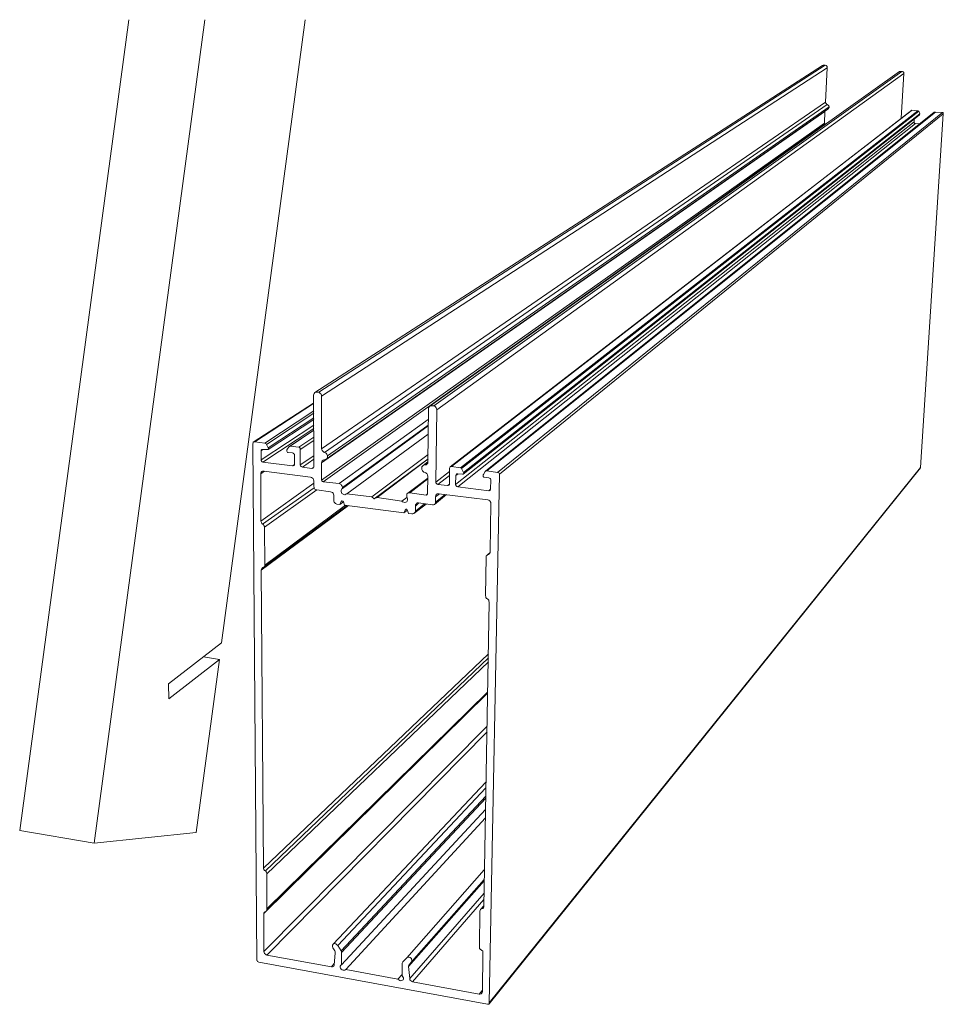
# Model space of a CAD drawing. Units: millimetres. Extents: x -319 to 11916, y -5000 to 0.
# Drawn here: x 389 to 423, y -2769 to -2734 of the extents above; entities that cross this region are included whole.
import ezdxf

# ---------------------------------------------------------------- set-up
doc = ezdxf.new("R2010")
doc.units = ezdxf.units.MM
doc.layers.add('Auxiliary_lines', color=7, linetype='Continuous', lineweight=5)

# ---------------------------------------------------------------- blocks, each defined once
blk = doc.blocks.new('Stoika prosekatel')
at = {"layer": 'Auxiliary_lines'}
for p, q in [((11.871, 197.542), (8.074, 225.758)), ((17.63, 188.48), (12.619, 225.758)), ((16.063, 225.758), (21.003, 189.058)), ((-18.985, 223.401), (-19.013, 223.372)), ((-19.013, 223.372), (-19.013, 223.344)), ((-19.013, 223.344), (-19.013, 223.316)), ((-18.957, 223.415), (-18.985, 223.401)), ((-18.928, 223.415), (-18.957, 223.415)), ((-18.928, 223.415), (2.258, 208.269)), ((-18.872, 223.415), (-18.928, 223.415)), ((-18.928, 223.415), (-18.928, 223.415)), ((-18.844, 223.415), (-18.872, 223.415)), ((-18.872, 223.415), (-18.872, 223.415)), ((-18.844, 223.415), (-18.816, 223.415)), ((-18.816, 223.415), (2.442, 208.255)), ((-15.555, 223.627), (-15.541, 223.641)), ((-15.555, 223.627), (-15.555, 223.584)), ((7.34, 208.721), (-15.555, 223.584)), ((-15.555, 223.584), (-15.47, 222.017)), ((-15.555, 223.584), (-15.555, 223.584)), ((-15.541, 223.641), (-15.513, 223.669)), ((-15.513, 223.669), (-15.498, 223.683)), ((-15.498, 223.683), (-15.456, 223.697)), ((-15.456, 223.697), (7.467, 208.89)), ((-15.4, 223.697), (-15.456, 223.697)), ((-15.456, 223.697), (-15.456, 223.697)), ((-15.371, 223.697), (-15.4, 223.697)), ((-15.4, 223.697), (-15.4, 223.697)), ((-15.371, 223.697), (-15.343, 223.683)), ((-15.343, 223.683), (7.65, 208.876)), ((2.117, 208.1), (-19.013, 223.316)), ((-19.013, 223.316), (-18.9, 221.298)), ((-19.013, 223.316), (-19.013, 223.316)), ((-15.484, 221.975), (-15.47, 221.989)), ((-15.47, 221.989), (-15.47, 222.017)), ((-15.47, 222.017), (7.34, 206.335)), ((-15.47, 222.017), (-15.47, 222.017)), ((-20.806, 221.523), (-20.792, 221.552)), ((-20.792, 221.552), (-20.763, 221.552)), ((-20.453, 221.566), (-20.763, 221.552)), ((-20.763, 221.552), (-0.621, 205.263)), ((-20.763, 221.552), (-20.763, 221.552)), ((-0.141, 205.333), (-20.453, 221.566)), ((-20.425, 221.566), (-20.453, 221.566)), ((-20.453, 221.566), (-20.453, 221.566)), ((-20.425, 221.566), (-20.396, 221.566)), ((-20.396, 221.566), (-0.085, 205.319)), ((-19.691, 221.622), (-19.747, 221.495)), ((1.002, 205.446), (-19.691, 221.622)), ((-19.677, 221.622), (-19.691, 221.622)), ((-19.691, 221.622), (-19.691, 221.622)), ((-19.662, 221.622), (-19.677, 221.622)), ((-19.648, 221.636), (-19.662, 221.622)), ((-19.38, 221.665), (-19.648, 221.636)), ((-19.648, 221.636), (1.045, 205.474)), ((-19.648, 221.636), (-19.648, 221.636)), ((1.454, 205.531), (-19.38, 221.665)), ((-19.352, 221.65), (-19.38, 221.665)), ((-19.38, 221.665), (-19.38, 221.665)), ((-19.352, 221.65), (-19.352, 221.636)), ((-19.352, 221.636), (1.51, 205.517)), ((-15.64, 221.82), (-15.625, 221.834)), ((7.072, 206.011), (-15.64, 221.82)), ((-15.64, 221.82), (-15.64, 221.777)), ((-15.64, 221.82), (-15.64, 221.82)), ((-15.64, 221.777), (-15.625, 221.763)), ((-15.64, 221.777), (-15.64, 221.777)), ((-15.625, 221.862), (-15.597, 221.89)), ((-15.625, 221.834), (-15.625, 221.862)), ((-15.611, 221.735), (-15.625, 221.763)), ((-15.583, 221.707), (-15.611, 221.735)), ((-15.597, 221.89), (-15.569, 221.904)), ((7.128, 205.856), (-15.583, 221.707)), ((-15.569, 221.904), (-15.555, 221.919)), ((-15.555, 221.919), (7.199, 206.166)), ((-15.555, 221.919), (-15.527, 221.919)), ((-15.555, 221.919), (-15.555, 221.919)), ((-15.527, 221.919), (-15.513, 221.947)), ((-15.513, 221.947), (-15.484, 221.975)), ((-15.442, 221.622), (-15.442, 221.608)), ((-15.428, 221.072), (-15.442, 221.608)), ((-15.442, 221.608), (7.34, 205.7)), ((-15.442, 221.608), (-15.442, 221.608)), ((-20.806, 221.509), (-20.806, 221.523)), ((-20.806, 221.509), (-20.806, 221.495)), ((-0.72, 205.178), (-20.806, 221.495)), ((-20.806, 221.495), (-19.775, 205.489)), ((-20.806, 221.495), (-20.806, 221.495)), ((-19.747, 221.495), (-19.747, 221.481)), ((-19.747, 221.495), (-19.747, 221.495)), ((-19.747, 221.495), (0.917, 205.263)), ((-19.747, 221.495), (-19.747, 221.495)), ((-19.747, 221.495), (-19.747, 221.495)), ((-19.747, 221.495), (-19.747, 221.495)), ((-19.747, 221.495), (-19.747, 221.495)), ((-19.733, 221.453), (-19.747, 221.481)), ((-19.747, 221.481), (-19.747, 221.481)), ((-19.719, 221.439), (-19.733, 221.453)), ((0.932, 205.178), (-19.719, 221.439)), ((-19.493, 221.269), (-19.493, 221.128)), ((-19.493, 221.1), (-19.493, 221.128)), ((-19.493, 221.128), (1.27, 204.712)), ((-19.493, 221.128), (-19.493, 221.128)), ((-19.493, 221.072), (-19.493, 221.1)), ((-19.549, 221.058), (-19.761, 221.043)), ((-19.549, 221.058), (-19.521, 221.072)), ((1.172, 204.613), (-19.549, 221.058)), ((-19.549, 221.058), (-19.549, 221.058)), ((-19.521, 221.072), (-19.493, 221.072)), ((-15.456, 221.043), (-15.484, 221.043)), ((7.269, 204.839), (-15.456, 221.043)), ((-15.456, 221.043), (-15.442, 221.043)), ((-15.456, 221.043), (-15.456, 221.043)), ((-15.442, 221.043), (-15.428, 221.072)), ((-15.428, 221.072), (-15.428, 221.072)), ((-15.428, 221.072), (7.34, 204.91)), ((-15.428, 221.072), (-15.428, 221.072)), ((7.354, 208.806), (7.34, 208.763)), ((7.34, 208.763), (7.34, 208.721)), ((7.34, 206.335), (7.34, 208.721)), ((7.34, 208.721), (7.34, 208.721)), ((7.396, 208.834), (7.354, 208.806)), ((7.425, 208.876), (7.396, 208.834)), ((7.467, 208.89), (7.425, 208.876)), ((7.467, 208.89), (7.552, 208.89)), ((7.467, 208.89), (7.467, 208.89)), ((7.552, 208.89), (7.608, 208.89)), ((7.552, 208.89), (7.552, 208.89)), ((7.65, 208.876), (7.608, 208.89)), ((7.679, 208.834), (7.65, 208.876)), ((7.693, 208.806), (7.679, 208.834)), ((7.707, 208.763), (7.693, 208.806)), ((7.693, 205.531), (7.707, 208.763)), ((7.707, 208.763), (7.707, 208.763)), ((2.146, 208.185), (2.131, 208.142)), ((2.174, 208.227), (2.146, 208.185)), ((2.216, 208.255), (2.174, 208.227)), ((2.258, 208.269), (2.216, 208.255)), ((2.258, 208.269), (2.357, 208.283)), ((2.258, 208.269), (2.258, 208.269)), ((2.357, 208.283), (2.4, 208.283)), ((2.357, 208.283), (2.357, 208.283)), ((2.442, 208.255), (2.4, 208.283)), ((2.47, 208.227), (2.442, 208.255)), ((2.498, 208.185), (2.47, 208.227)), ((2.498, 208.142), (2.498, 208.185)), ((10.431, 206.632), (7.707, 208.396)), ((10.361, 206.646), (7.707, 208.382)), ((2.131, 208.142), (2.117, 208.1)), ((2.16, 204.825), (2.117, 208.1)), ((2.117, 208.1), (2.117, 208.1)), ((2.527, 205.743), (2.498, 208.142)), ((2.498, 208.142), (2.498, 208.142)), ((7.693, 208.043), (9.909, 206.59)), ((9.824, 206.533), (7.693, 207.945)), ((7.693, 207.733), (9.754, 206.378)), ((2.512, 207.662), (6.535, 204.755)), ((6.394, 204.585), (2.512, 207.408)), ((6.394, 204.529), (2.512, 207.366)), ((9.754, 206.293), (7.693, 207.662)), ((7.693, 207.408), (10.078, 205.827)), ((6.197, 204.289), (2.512, 206.999)), ((9.994, 205.728), (7.693, 207.253)), ((8.794, 206.434), (7.693, 207.182)), ((8.766, 206.448), (7.693, 207.168)), ((7.693, 206.858), (8.37, 206.406)), ((8.3, 206.293), (7.693, 206.702)), ((8.342, 206.392), (8.314, 206.364)), ((8.37, 206.406), (8.342, 206.392)), ((8.37, 206.406), (8.766, 206.448)), ((8.37, 206.406), (8.37, 206.406)), ((8.766, 206.448), (8.78, 206.448)), ((8.766, 206.448), (8.766, 206.448)), ((8.794, 206.434), (8.78, 206.448)), ((8.808, 206.434), (8.794, 206.434)), ((8.907, 206.279), (8.808, 206.434)), ((8.808, 206.434), (8.808, 206.434)), ((9.754, 206.378), (9.824, 206.533)), ((9.852, 206.561), (9.824, 206.533)), ((9.824, 206.533), (9.824, 206.533)), ((9.881, 206.575), (9.852, 206.561)), ((9.909, 206.59), (9.881, 206.575)), ((9.909, 206.59), (10.361, 206.646)), ((9.909, 206.59), (9.909, 206.59)), ((10.445, 206.561), (10.262, 183.172)), ((10.361, 206.646), (10.389, 206.646)), ((10.361, 206.646), (10.361, 206.646)), ((10.431, 206.632), (10.389, 206.646)), ((10.431, 206.604), (10.431, 206.632)), ((10.445, 206.561), (10.431, 206.604)), ((10.445, 206.561), (10.445, 206.561)), ((5.067, 204.162), (2.512, 206.067)), ((7.086, 206.053), (7.072, 206.011)), ((7.072, 205.954), (7.072, 206.011)), ((7.072, 206.011), (7.072, 206.011)), ((7.086, 205.926), (7.072, 205.954)), ((7.072, 205.954), (7.072, 205.954)), ((7.1, 206.081), (7.086, 206.053)), ((7.128, 206.138), (7.1, 206.081)), ((7.171, 206.152), (7.128, 206.138)), ((7.199, 206.166), (7.171, 206.152)), ((7.241, 206.18), (7.199, 206.166)), ((7.199, 206.166), (7.199, 206.166)), ((7.283, 206.223), (7.241, 206.18)), ((7.312, 206.251), (7.283, 206.223)), ((7.326, 206.293), (7.312, 206.251)), ((7.34, 206.335), (7.326, 206.293)), ((7.34, 206.335), (7.34, 206.335)), ((7.693, 206.011), (8.3, 205.601)), ((8.314, 206.364), (8.3, 206.335)), ((8.3, 206.335), (8.3, 206.293)), ((8.3, 205.601), (8.3, 206.293)), ((8.3, 206.293), (8.3, 206.293)), ((8.568, 206.081), (8.596, 206.11)), ((8.568, 206.039), (8.568, 206.081)), ((8.568, 205.63), (8.568, 206.039)), ((8.568, 206.039), (8.568, 206.039)), ((8.596, 206.11), (8.624, 206.138)), ((8.624, 206.138), (8.653, 206.152)), ((8.653, 206.152), (8.85, 206.166)), ((8.653, 206.152), (8.653, 206.152)), ((8.85, 206.166), (8.878, 206.166)), ((8.85, 206.166), (8.85, 206.166)), ((8.878, 206.166), (8.893, 206.194)), ((8.893, 206.194), (8.907, 206.223)), ((8.907, 206.265), (8.907, 206.279)), ((8.907, 206.279), (8.907, 206.279)), ((8.907, 206.251), (8.907, 206.265)), ((8.907, 206.237), (8.907, 206.251)), ((8.907, 206.223), (8.907, 206.237)), ((8.907, 206.237), (8.907, 206.237)), ((9.754, 206.378), (9.739, 206.364)), ((9.739, 206.364), (9.739, 206.364)), ((9.739, 206.364), (9.739, 206.35)), ((9.739, 206.321), (9.739, 206.35)), ((9.739, 206.35), (9.739, 206.35)), ((9.754, 206.293), (9.739, 206.321)), ((9.754, 206.378), (9.754, 206.378)), ((9.782, 206.293), (9.754, 206.293)), ((9.81, 206.293), (9.782, 206.293)), ((9.994, 206.307), (9.81, 206.293)), ((9.81, 206.293), (9.81, 206.293)), ((10.078, 206.237), (9.965, 206.307)), ((10.022, 206.307), (9.994, 206.307)), ((9.994, 206.307), (9.994, 206.307)), ((10.05, 206.293), (10.022, 206.307)), ((10.078, 206.265), (10.05, 206.293)), ((10.078, 206.237), (10.078, 206.265)), ((10.078, 205.827), (10.078, 206.237)), ((10.078, 206.237), (10.078, 206.237)), ((1.045, 205.474), (1.454, 205.531)), ((1.454, 205.531), (1.482, 205.531)), ((1.454, 205.531), (1.454, 205.531)), ((1.51, 205.517), (1.482, 205.531)), ((1.539, 205.489), (1.51, 205.517)), ((4.954, 204.063), (2.512, 205.884)), ((4.827, 204.119), (2.527, 205.856)), ((2.527, 205.686), (2.527, 205.743)), ((2.738, 205.573), (2.527, 205.743)), ((2.527, 205.743), (2.527, 205.743)), ((2.527, 205.7), (2.654, 205.601)), ((2.555, 205.658), (2.527, 205.686)), ((2.583, 205.616), (2.555, 205.658)), ((2.611, 205.601), (2.583, 205.616)), ((2.654, 205.601), (2.611, 205.601)), ((2.654, 205.601), (2.696, 205.601)), ((2.654, 205.601), (2.654, 205.601)), ((2.738, 205.573), (2.696, 205.601)), ((2.767, 205.545), (2.738, 205.573)), ((2.795, 205.517), (2.767, 205.545)), ((2.795, 205.46), (2.795, 205.517)), ((7.1, 205.884), (7.086, 205.926)), ((7.128, 205.856), (7.1, 205.884)), ((7.171, 205.841), (7.128, 205.856)), ((7.199, 205.827), (7.171, 205.841)), ((7.241, 205.827), (7.199, 205.827)), ((7.199, 205.827), (7.199, 205.827)), ((7.269, 205.813), (7.241, 205.827)), ((7.312, 205.785), (7.269, 205.813)), ((7.326, 205.743), (7.312, 205.785)), ((7.34, 205.7), (7.326, 205.743)), ((7.34, 204.91), (7.34, 205.7)), ((7.34, 205.7), (7.34, 205.7)), ((8.201, 205.503), (7.693, 205.856)), ((7.707, 205.489), (7.693, 205.531)), ((7.693, 205.531), (7.693, 205.531)), ((7.693, 205.503), (7.777, 205.446)), ((7.777, 205.446), (8.201, 205.503)), ((8.229, 205.517), (8.201, 205.503)), ((8.201, 205.503), (8.201, 205.503)), ((8.257, 205.531), (8.229, 205.517)), ((8.286, 205.559), (8.257, 205.531)), ((8.3, 205.601), (8.286, 205.559)), ((8.3, 205.601), (8.3, 205.601)), ((8.568, 205.601), (8.568, 205.63)), ((8.568, 205.63), (8.568, 205.63)), ((8.568, 205.616), (8.653, 205.559)), ((8.596, 205.573), (8.568, 205.601)), ((8.624, 205.559), (8.596, 205.573)), ((8.653, 205.559), (8.624, 205.559)), ((8.653, 205.559), (9.994, 205.728)), ((8.653, 205.559), (8.653, 205.559)), ((10.022, 205.743), (9.994, 205.728)), ((9.994, 205.728), (9.994, 205.728)), ((10.05, 205.757), (10.022, 205.743)), ((10.078, 205.799), (10.05, 205.757)), ((10.078, 205.827), (10.078, 205.799)), ((10.078, 205.827), (10.078, 205.827)), ((-19.775, 205.474), (-19.775, 205.489)), ((-19.775, 205.489), (-0.254, 181.253)), ((-19.775, 205.489), (-19.775, 205.489)), ((-0.254, 181.21), (-19.775, 205.474)), ((-0.706, 205.206), (-0.72, 205.178)), ((-0.254, 181.253), (-0.72, 205.178)), ((-0.72, 205.178), (-0.72, 205.178)), ((-0.692, 205.249), (-0.706, 205.206)), ((-0.649, 205.263), (-0.692, 205.249)), ((-0.621, 205.263), (-0.649, 205.263)), ((-0.621, 205.263), (-0.141, 205.333)), ((-0.621, 205.263), (-0.621, 205.263)), ((-0.24, 205.023), (-0.028, 205.051)), ((-0.141, 205.333), (-0.113, 205.333)), ((-0.141, 205.333), (-0.141, 205.333)), ((-0.085, 205.319), (-0.113, 205.333)), ((-0.071, 205.305), (-0.085, 205.319)), ((0.014, 205.164), (-0.071, 205.305)), ((-0.071, 205.305), (-0.071, 205.305)), ((-0.028, 205.051), (0, 205.051)), ((-0.028, 205.051), (-0.028, 205.051)), ((0, 205.051), (0.028, 205.079)), ((0.028, 205.15), (0.014, 205.164)), ((0.014, 205.164), (0.014, 205.164)), ((0.028, 205.136), (0.028, 205.15)), ((0.028, 205.122), (0.028, 205.136)), ((0.028, 205.079), (0.028, 205.122)), ((0.028, 205.122), (0.028, 205.122)), ((0.028, 205.122), (0.028, 205.122)), ((0.028, 205.122), (0.028, 205.122)), ((0.917, 205.263), (0.903, 205.263)), ((0.903, 205.263), (0.903, 205.263)), ((0.903, 205.263), (0.903, 205.249)), ((0.903, 205.22), (0.903, 205.249)), ((0.903, 205.249), (0.903, 205.249)), ((0.917, 205.192), (0.903, 205.22)), ((0.903, 205.22), (0.903, 205.22)), ((0.917, 205.263), (1.002, 205.446)), ((0.917, 205.263), (0.917, 205.263)), ((0.932, 205.178), (0.917, 205.192)), ((0.96, 205.178), (0.932, 205.178)), ((1.172, 205.192), (0.96, 205.178)), ((0.96, 205.178), (0.96, 205.178)), ((1.03, 205.474), (1.002, 205.46)), ((1.002, 205.46), (1.002, 205.446)), ((1.002, 205.446), (1.002, 205.446)), ((1.045, 205.474), (1.03, 205.474)), ((1.045, 205.474), (1.045, 205.474)), ((1.157, 205.192), (1.256, 205.122)), ((1.2, 205.192), (1.172, 205.192)), ((1.172, 205.192), (1.172, 205.192)), ((1.228, 205.192), (1.2, 205.192)), ((1.242, 205.15), (1.228, 205.192)), ((1.256, 205.122), (1.242, 205.15)), ((1.27, 204.712), (1.256, 205.122)), ((1.256, 205.122), (1.256, 205.122)), ((1.553, 205.46), (1.539, 205.489)), ((1.553, 204.74), (1.553, 205.46)), ((1.553, 205.46), (1.553, 205.46)), ((1.553, 205.305), (2.16, 204.825)), ((2.075, 204.712), (1.553, 205.122)), ((2.541, 205.136), (2.527, 205.093)), ((2.527, 205.093), (2.541, 204.289)), ((2.527, 205.093), (2.527, 205.093)), ((2.555, 205.192), (2.541, 205.136)), ((2.583, 205.22), (2.555, 205.192)), ((2.625, 205.249), (2.583, 205.22)), ((2.654, 205.263), (2.625, 205.249)), ((2.71, 205.277), (2.654, 205.263)), ((2.654, 205.263), (2.654, 205.263)), ((2.738, 205.305), (2.71, 205.277)), ((2.767, 205.333), (2.738, 205.305)), ((2.795, 205.39), (2.767, 205.333)), ((2.795, 205.46), (2.795, 205.418)), ((2.795, 205.46), (2.795, 205.46)), ((2.795, 205.418), (2.795, 205.39)), ((2.795, 205.418), (2.795, 205.418)), ((7.721, 205.46), (7.707, 205.489)), ((7.749, 205.46), (7.721, 205.46)), ((7.777, 205.446), (7.749, 205.46)), ((7.777, 205.446), (7.777, 205.446)), ((7.834, 205.051), (7.792, 205.037)), ((9.951, 205.319), (7.834, 205.051)), ((7.834, 205.051), (7.834, 205.051)), ((10.092, 205.192), (9.923, 205.319)), ((10.008, 205.319), (9.951, 205.319)), ((9.951, 205.319), (9.951, 205.319)), ((10.036, 205.305), (10.008, 205.319)), ((10.078, 205.277), (10.036, 205.305)), ((10.092, 205.234), (10.078, 205.277)), ((10.092, 205.192), (10.092, 205.234)), ((10.092, 203.061), (10.092, 205.192)), ((10.092, 205.192), (10.092, 205.192)), ((-0.325, 204.924), (-0.311, 204.966)), ((-0.311, 204.5), (-0.325, 204.924)), ((-0.325, 204.924), (-0.325, 204.924)), ((-0.311, 204.966), (-0.296, 204.98)), ((-0.296, 204.98), (-0.268, 205.009)), ((-0.268, 205.009), (-0.24, 205.023)), ((-0.24, 205.023), (-0.24, 205.023)), ((-0.226, 204.43), (1.172, 204.613)), ((1.214, 204.628), (1.172, 204.613)), ((1.172, 204.613), (1.172, 204.613)), ((1.228, 204.642), (1.214, 204.628)), ((1.256, 204.67), (1.228, 204.642)), ((1.27, 204.712), (1.256, 204.67)), ((1.27, 204.712), (1.27, 204.712)), ((1.553, 204.712), (1.553, 204.74)), ((1.553, 204.74), (1.553, 204.74)), ((1.553, 204.726), (1.637, 204.67)), ((1.581, 204.684), (1.553, 204.712)), ((1.609, 204.67), (1.581, 204.684)), ((1.637, 204.67), (1.609, 204.67)), ((1.637, 204.67), (2.075, 204.712)), ((1.637, 204.67), (1.637, 204.67)), ((2.103, 204.726), (2.075, 204.712)), ((2.075, 204.712), (2.075, 204.712)), ((2.131, 204.755), (2.103, 204.726)), ((2.16, 204.783), (2.131, 204.755)), ((2.16, 204.825), (2.16, 204.783)), ((2.16, 204.825), (2.16, 204.825)), ((3.43, 204.317), (2.527, 205.009)), ((3.345, 204.345), (2.527, 204.966)), ((6.408, 204.642), (6.394, 204.585)), ((6.437, 204.67), (6.408, 204.642)), ((6.451, 204.712), (6.437, 204.67)), ((6.507, 204.74), (6.451, 204.712)), ((6.535, 204.755), (6.507, 204.74)), ((6.535, 204.755), (7.269, 204.839)), ((6.535, 204.755), (6.535, 204.755)), ((7.298, 204.853), (7.269, 204.839)), ((7.269, 204.839), (7.269, 204.839)), ((7.326, 204.882), (7.298, 204.853)), ((7.34, 204.91), (7.326, 204.882)), ((7.34, 204.91), (7.34, 204.91)), ((7.693, 204.642), (7.679, 204.585)), ((7.707, 204.924), (7.693, 204.882)), ((7.693, 204.882), (7.693, 204.642)), ((7.693, 204.882), (7.693, 204.882)), ((7.693, 204.769), (10.092, 203.061)), ((7.693, 204.642), (7.693, 204.642)), ((7.721, 204.98), (7.707, 204.924)), ((7.749, 205.009), (7.721, 204.98)), ((7.792, 205.037), (7.749, 205.009)), ((-0.311, 204.5), (-0.226, 204.43)), ((-0.296, 204.472), (-0.311, 204.5)), ((-0.311, 204.5), (-0.311, 204.5)), ((-0.296, 204.444), (-0.296, 204.472)), ((-0.254, 204.43), (-0.296, 204.444)), ((-0.226, 204.43), (-0.254, 204.43)), ((-0.226, 204.43), (-0.226, 204.43)), ((2.033, 204.289), (-0.183, 204.021)), ((2.23, 203.809), (1.68, 204.261)), ((2.174, 203.922), (1.736, 204.261)), ((2.174, 204.162), (2.004, 204.289)), ((2.061, 204.289), (2.033, 204.289)), ((2.033, 204.289), (2.033, 204.289)), ((2.103, 204.289), (2.061, 204.289)), ((2.146, 204.261), (2.103, 204.289)), ((2.16, 204.218), (2.146, 204.261)), ((2.174, 204.162), (2.16, 204.218)), ((2.174, 203.922), (2.174, 204.162)), ((2.174, 204.162), (2.174, 204.162)), ((2.541, 204.289), (2.555, 204.261)), ((2.597, 204.232), (2.541, 204.289)), ((2.541, 204.289), (2.541, 204.289)), ((2.555, 204.261), (2.569, 204.246)), ((2.569, 204.246), (2.597, 204.232)), ((2.597, 204.232), (3.345, 204.345)), ((2.597, 204.232), (2.597, 204.232)), ((3.345, 204.345), (3.402, 204.345)), ((3.345, 204.345), (3.345, 204.345)), ((3.43, 204.317), (3.402, 204.345)), ((3.472, 204.289), (3.43, 204.317)), ((3.458, 204.105), (3.486, 204.162)), ((3.486, 204.261), (3.472, 204.289)), ((3.486, 204.218), (3.486, 204.261)), ((3.486, 204.162), (3.486, 204.218)), ((3.486, 204.218), (3.486, 204.218)), ((3.486, 204.162), (3.486, 204.162)), ((4.954, 204.063), (5.067, 204.162)), ((5.067, 204.162), (6.197, 204.289)), ((5.067, 204.162), (5.067, 204.162)), ((6.197, 204.289), (6.239, 204.275)), ((6.197, 204.289), (6.197, 204.289)), ((6.239, 204.275), (6.281, 204.246)), ((6.281, 204.246), (6.324, 204.261)), ((6.324, 204.261), (6.366, 204.275)), ((6.366, 204.275), (6.422, 204.303)), ((6.394, 204.529), (6.394, 204.585)), ((6.394, 204.585), (6.394, 204.585)), ((6.437, 204.5), (6.394, 204.529)), ((6.394, 204.529), (6.394, 204.529)), ((6.422, 204.303), (6.437, 204.359)), ((6.451, 204.444), (6.437, 204.5)), ((6.437, 204.359), (6.451, 204.402)), ((6.451, 204.402), (6.451, 204.444)), ((6.804, 204.275), (6.789, 204.232)), ((6.789, 204.232), (6.789, 203.992)), ((6.789, 204.232), (6.789, 204.232)), ((6.818, 204.317), (6.804, 204.275)), ((6.846, 204.359), (6.818, 204.317)), ((6.888, 204.373), (6.846, 204.359)), ((6.931, 204.388), (6.888, 204.373)), ((7.552, 204.472), (6.931, 204.388)), ((6.931, 204.388), (6.931, 204.388)), ((7.608, 204.486), (7.552, 204.472)), ((9.923, 202.778), (7.552, 204.472)), ((7.552, 204.472), (7.552, 204.472)), ((7.636, 204.5), (7.608, 204.486)), ((7.679, 204.557), (7.636, 204.5)), ((7.679, 204.585), (7.679, 204.557)), ((7.679, 204.571), (10.008, 202.92)), ((-0.296, 203.95), (-0.325, 203.894)), ((-0.325, 203.894), (-0.325, 203.851)), ((-0.325, 203.851), (-0.296, 201.677)), ((-0.325, 203.851), (-0.325, 203.851)), ((-0.282, 203.978), (-0.296, 203.95)), ((-0.24, 204.006), (-0.282, 203.978)), ((-0.183, 204.021), (-0.24, 204.006)), ((-0.183, 204.021), (-0.183, 204.021)), ((2.174, 203.879), (2.174, 203.922)), ((2.174, 203.922), (2.174, 203.922)), ((2.202, 203.837), (2.174, 203.879)), ((2.23, 203.809), (2.202, 203.837)), ((2.273, 203.795), (2.23, 203.809)), ((2.315, 203.795), (2.273, 203.795)), ((2.95, 203.879), (2.315, 203.795)), ((2.315, 203.795), (2.315, 203.795)), ((3.162, 203.399), (2.611, 203.823)), ((3.091, 203.512), (2.682, 203.837)), ((3.091, 203.738), (2.936, 203.879)), ((3.007, 203.879), (2.95, 203.879)), ((2.95, 203.879), (2.95, 203.879)), ((3.035, 203.865), (3.007, 203.879)), ((3.063, 203.823), (3.035, 203.865)), ((3.091, 203.795), (3.063, 203.823)), ((3.091, 203.738), (3.091, 203.795)), ((3.091, 203.512), (3.091, 203.738)), ((3.091, 203.738), (3.091, 203.738)), ((3.444, 204.063), (3.458, 204.105)), ((3.444, 204.021), (3.444, 204.063)), ((3.458, 203.964), (3.444, 204.021)), ((3.486, 203.936), (3.458, 203.964)), ((3.486, 204.133), (3.698, 203.964)), ((3.486, 203.936), (3.529, 203.908)), ((3.571, 203.894), (3.529, 203.908)), ((3.613, 203.908), (3.571, 203.894)), ((3.67, 203.936), (3.613, 203.908)), ((6.295, 203.781), (3.613, 203.428)), ((3.698, 203.964), (3.67, 203.936)), ((3.698, 203.964), (4.827, 204.119)), ((3.698, 203.964), (3.698, 203.964)), ((4.827, 204.119), (4.954, 204.063)), ((4.827, 204.119), (4.827, 204.119)), ((4.954, 204.063), (4.954, 204.063)), ((10.078, 200.831), (6.126, 203.766)), ((9.951, 200.972), (6.182, 203.766)), ((9.909, 201.07), (6.253, 203.781)), ((6.352, 203.936), (6.295, 203.781)), ((6.295, 203.781), (6.295, 203.781)), ((6.366, 203.95), (6.352, 203.936)), ((6.507, 203.809), (6.352, 203.936)), ((6.352, 203.936), (6.352, 203.936)), ((6.38, 203.964), (6.366, 203.95)), ((6.422, 203.978), (6.38, 203.964)), ((6.451, 203.95), (6.408, 203.964)), ((6.437, 203.964), (6.422, 203.978)), ((6.451, 203.95), (6.437, 203.964)), ((6.507, 203.809), (6.451, 203.95)), ((6.451, 203.95), (6.451, 203.95)), ((6.648, 203.823), (6.507, 203.809)), ((6.507, 203.809), (6.507, 203.809)), ((6.705, 203.851), (6.648, 203.823)), ((6.648, 203.823), (6.648, 203.823)), ((6.733, 203.879), (6.705, 203.851)), ((6.775, 203.908), (6.733, 203.879)), ((6.789, 203.95), (6.775, 203.908)), ((6.789, 203.992), (6.789, 203.95)), ((6.789, 203.992), (6.789, 203.992)), ((3.105, 203.47), (3.091, 203.512)), ((3.091, 203.512), (3.091, 203.512)), ((3.134, 203.428), (3.105, 203.47)), ((3.162, 203.399), (3.134, 203.428)), ((3.204, 203.385), (3.162, 203.399)), ((3.246, 203.385), (3.204, 203.385)), ((3.402, 203.399), (3.246, 203.385)), ((3.246, 203.385), (3.246, 203.385)), ((3.444, 203.541), (3.402, 203.399)), ((3.402, 203.399), (3.402, 203.399)), ((3.458, 203.569), (3.444, 203.541)), ((3.613, 203.428), (3.444, 203.555)), ((3.444, 203.541), (3.444, 203.541)), ((3.486, 203.597), (3.458, 203.569)), ((3.515, 203.597), (3.486, 203.597)), ((3.557, 203.555), (3.515, 203.597)), ((3.543, 203.583), (3.515, 203.597)), ((3.557, 203.555), (3.543, 203.583)), ((3.613, 203.428), (3.557, 203.555)), ((3.557, 203.555), (3.557, 203.555)), ((3.613, 203.428), (3.613, 203.428)), ((9.951, 202.863), (9.923, 202.821)), ((9.923, 202.821), (9.923, 202.778)), ((9.965, 202.905), (9.951, 202.863)), ((10.008, 202.92), (9.965, 202.905)), ((10.036, 202.948), (10.008, 202.92)), ((10.008, 202.92), (10.008, 202.92)), ((10.064, 202.99), (10.036, 202.948)), ((10.078, 203.018), (10.064, 202.99)), ((10.092, 203.061), (10.078, 203.018)), ((10.092, 203.061), (10.092, 203.061)), ((9.909, 201.07), (9.923, 202.778)), ((9.923, 202.778), (9.923, 202.778)), ((-0.296, 201.677), (-0.296, 201.635)), ((-0.296, 201.677), (-0.296, 201.677)), ((-0.296, 201.635), (-0.268, 201.607)), ((-0.169, 201.536), (-0.296, 201.635)), ((-0.212, 201.55), (-0.282, 201.607)), ((-0.268, 201.607), (-0.24, 201.565)), ((-0.24, 201.565), (-0.212, 201.55)), ((-0.169, 201.536), (-0.212, 201.55)), ((-0.212, 201.55), (-0.212, 201.55)), ((-0.141, 201.508), (-0.169, 201.536)), ((-0.113, 201.48), (-0.141, 201.508)), ((-0.113, 201.423), (-0.113, 201.48)), ((-0.085, 199.687), (-0.113, 201.423)), ((-0.113, 201.423), (-0.113, 201.423)), ((9.909, 201.028), (9.909, 201.07)), ((9.909, 201.07), (9.909, 201.07)), ((9.923, 201), (9.909, 201.028)), ((9.951, 200.972), (9.923, 201)), ((9.994, 200.958), (9.951, 200.972)), ((9.965, 187.351), (10.078, 200.831)), ((10.022, 200.929), (9.994, 200.958)), ((9.994, 200.958), (9.994, 200.958)), ((10.05, 200.915), (10.022, 200.929)), ((10.064, 200.873), (10.05, 200.915)), ((10.078, 200.831), (10.064, 200.873)), ((10.078, 200.831), (10.078, 200.831)), ((-0.24, 199.433), (-0.254, 199.391)), ((-0.254, 199.391), (-0.014, 185.614)), ((-0.254, 199.391), (-0.254, 199.391)), ((-0.198, 199.504), (-0.24, 199.475)), ((-0.24, 199.475), (-0.24, 199.433)), ((-0.169, 199.546), (-0.198, 199.504)), ((-0.127, 199.56), (-0.169, 199.546)), ((-0.169, 199.546), (-0.169, 199.546)), ((-0.099, 199.603), (-0.127, 199.56)), ((-0.085, 199.687), (-0.099, 199.631)), ((-0.099, 199.631), (-0.099, 199.603)), ((-0.085, 199.687), (-0.085, 199.687)), ((14.27, 195.693), (11.871, 197.542)), ((11.871, 197.542), (11.871, 197.542)), ((-0.212, 197.048), (9.965, 187.351)), ((-0.212, 196.864), (9.881, 187.224)), ((9.81, 187.082), (-0.212, 196.681)), ((11.956, 196.794), (12.69, 196.907)), ((13.014, 188.96), (11.956, 196.794)), ((14.256, 195.015), (11.956, 196.794)), ((11.956, 196.794), (11.956, 196.794)), ((14.27, 195.693), (14.256, 195.015)), ((14.27, 195.693), (14.27, 195.693)), ((9.81, 185.501), (-0.169, 195.311)), ((9.951, 185.29), (-0.169, 195.269)), ((-0.169, 195.269), (9.81, 185.431)), ((14.256, 195.015), (14.256, 195.015)), ((-0.155, 193.773), (9.951, 183.568)), ((-0.155, 193.519), (9.81, 183.412)), ((6.818, 183.906), (-0.099, 191.232)), ((6.606, 183.85), (-0.099, 190.978)), ((-0.099, 190.611), (6.451, 183.596)), ((6.437, 183.525), (-0.099, 190.512)), ((6.437, 182.975), (-0.085, 190.004)), ((6.239, 182.763), (-0.085, 189.623)), ((21.003, 189.058), (17.63, 188.48)), ((21.003, 189.058), (21.003, 189.058)), ((17.63, 188.48), (13.014, 188.96)), ((13.014, 188.96), (13.014, 188.96)), ((17.63, 188.48), (17.63, 188.48)), ((-0.028, 187.266), (3.486, 183.285)), ((9.881, 187.224), (9.866, 187.195)), ((9.923, 187.238), (9.881, 187.224)), ((9.881, 187.224), (9.881, 187.224)), ((9.951, 187.28), (9.923, 187.238)), ((9.965, 187.308), (9.951, 187.28)), ((9.965, 187.351), (9.965, 187.308)), ((9.965, 187.351), (9.965, 187.351)), ((-0.028, 186.828), (3.374, 182.975)), ((3.275, 183.102), (-0.028, 186.828)), ((9.824, 187.167), (9.81, 187.125)), ((9.81, 187.125), (9.81, 187.082)), ((9.81, 185.501), (9.81, 187.082)), ((9.81, 187.082), (9.81, 187.082)), ((9.866, 187.195), (9.824, 187.167)), ((3.402, 182.89), (-0.028, 186.772)), ((-0.028, 186.207), (3.345, 182.354)), ((3.218, 182.199), (-0.014, 185.925)), ((0.141, 185.473), (-0.014, 185.643)), ((-0.014, 185.614), (0, 185.586)), ((-0.014, 185.614), (-0.014, 185.614)), ((0.085, 185.516), (-0.014, 185.6)), ((0, 185.586), (0.014, 185.544)), ((0.014, 185.544), (0.042, 185.516)), ((0.042, 185.516), (0.085, 185.516)), ((0.085, 185.516), (0.113, 185.501)), ((0.085, 185.516), (0.085, 185.516)), ((0.141, 185.473), (0.113, 185.501)), ((0.155, 185.445), (0.141, 185.473)), ((0.169, 185.403), (0.155, 185.445)), ((9.81, 185.459), (9.81, 185.501)), ((9.81, 185.501), (9.81, 185.501)), ((9.81, 185.431), (9.81, 185.459)), ((0.169, 185.403), (0.183, 183.794)), ((0.169, 185.403), (0.169, 185.403)), ((9.81, 185.431), (9.838, 185.403)), ((9.838, 185.403), (9.881, 185.389)), ((9.881, 185.389), (9.909, 185.374)), ((9.881, 185.389), (9.881, 185.389)), ((9.909, 185.374), (9.937, 185.36)), ((9.937, 185.36), (9.951, 185.318)), ((9.951, 185.318), (9.951, 185.29)), ((9.951, 183.568), (9.951, 185.29)), ((9.951, 185.29), (9.951, 185.29)), ((0.113, 183.652), (0.085, 183.624)), ((0.141, 183.666), (0.113, 183.652)), ((0.113, 183.652), (0.113, 183.652)), ((0.183, 183.709), (0.141, 183.666)), ((0.183, 183.794), (0.183, 183.737)), ((0.183, 183.794), (0.183, 183.794)), ((0.183, 183.737), (0.183, 183.709)), ((6.451, 183.596), (6.606, 183.85)), ((6.606, 183.85), (6.648, 183.878)), ((6.606, 183.85), (6.606, 183.85)), ((6.648, 183.878), (6.691, 183.921)), ((6.691, 183.921), (6.733, 183.935)), ((6.733, 183.935), (6.789, 183.935)), ((6.733, 183.596), (6.832, 183.737)), ((6.789, 183.935), (6.818, 183.906)), ((6.818, 183.906), (6.846, 183.864)), ((6.846, 183.794), (6.832, 183.737)), ((6.832, 183.737), (6.832, 183.737)), ((6.846, 183.864), (6.846, 183.822)), ((6.846, 183.822), (6.846, 183.794)), ((0.085, 183.624), (0.042, 183.596)), ((0.042, 183.596), (0.042, 183.554)), ((0.042, 183.554), (0.042, 183.511)), ((0.042, 183.511), (0.056, 181.747)), ((0.042, 183.511), (0.042, 183.511)), ((3.261, 183.229), (3.246, 183.172)), ((3.275, 183.257), (3.261, 183.229)), ((3.331, 183.299), (3.275, 183.257)), ((3.374, 183.314), (3.331, 183.299)), ((3.416, 183.314), (3.374, 183.314)), ((3.458, 183.314), (3.416, 183.314)), ((3.486, 183.285), (3.458, 183.314)), ((3.486, 183.285), (3.656, 183.102)), ((3.486, 183.285), (3.486, 183.285)), ((6.451, 183.596), (6.437, 183.582)), ((6.437, 183.582), (6.437, 183.554)), ((6.437, 183.554), (6.437, 183.525)), ((6.437, 182.975), (6.437, 183.525)), ((6.437, 183.525), (6.437, 183.525)), ((6.451, 183.596), (6.451, 183.596)), ((6.719, 183.554), (6.733, 183.596)), ((6.719, 183.525), (6.719, 183.554)), ((6.719, 183.497), (6.719, 183.525)), ((6.761, 182.975), (6.719, 183.497)), ((6.719, 183.497), (6.719, 183.497)), ((6.733, 183.596), (6.733, 183.582)), ((9.81, 183.412), (6.888, 182.876)), ((9.852, 183.427), (9.81, 183.412)), ((9.81, 183.412), (9.81, 183.412)), ((9.881, 183.455), (9.852, 183.427)), ((9.923, 183.483), (9.881, 183.455)), ((9.937, 183.525), (9.923, 183.483)), ((9.951, 183.568), (9.937, 183.525)), ((9.951, 183.568), (9.951, 183.568)), ((10.177, 183.088), (-0.169, 181.182)), ((3.246, 183.172), (3.246, 183.13)), ((3.246, 183.13), (3.275, 183.102)), ((3.374, 182.975), (3.275, 183.102)), ((3.275, 183.102), (3.275, 183.102)), ((3.345, 182.354), (3.402, 182.89)), ((3.374, 182.975), (3.388, 182.947)), ((3.374, 182.975), (3.374, 182.975)), ((3.388, 182.947), (3.402, 182.918)), ((3.402, 182.918), (3.402, 182.89)), ((3.402, 182.89), (3.402, 182.89)), ((3.656, 183.102), (3.67, 183.074)), ((3.656, 183.102), (3.656, 183.102)), ((3.67, 183.074), (3.684, 183.045)), ((3.684, 183.045), (3.684, 183.031)), ((3.684, 183.031), (3.684, 182.467)), ((3.684, 183.031), (3.684, 183.031)), ((3.882, 182.326), (6.239, 182.763)), ((6.239, 182.763), (6.281, 182.735)), ((6.239, 182.763), (6.239, 182.763)), ((6.408, 182.749), (6.451, 182.777)), ((6.465, 182.947), (6.437, 182.975)), ((6.437, 182.975), (6.437, 182.975)), ((6.451, 182.777), (6.479, 182.82)), ((6.493, 182.904), (6.465, 182.947)), ((6.479, 182.82), (6.493, 182.862)), ((6.493, 182.862), (6.493, 182.904)), ((6.761, 183.031), (6.888, 182.876)), ((6.775, 182.932), (6.761, 182.975)), ((6.761, 182.975), (6.761, 182.975)), ((6.789, 182.904), (6.775, 182.932)), ((6.818, 182.89), (6.789, 182.904)), ((6.846, 182.876), (6.818, 182.89)), ((6.888, 182.876), (6.846, 182.876)), ((6.888, 182.876), (6.888, 182.876)), ((10.205, 183.102), (10.177, 183.088)), ((10.177, 183.088), (10.177, 183.088)), ((10.233, 183.116), (10.205, 183.102)), ((10.248, 183.158), (10.233, 183.116)), ((10.262, 183.172), (10.248, 183.158)), ((10.262, 183.172), (10.262, 183.172)), ((3.345, 182.354), (3.345, 182.297)), ((3.345, 182.354), (3.345, 182.354)), ((3.628, 182.382), (3.656, 182.424)), ((3.628, 182.34), (3.628, 182.382)), ((3.642, 182.297), (3.628, 182.34)), ((3.656, 182.424), (3.684, 182.467)), ((3.684, 182.537), (3.882, 182.326)), ((3.684, 182.467), (3.684, 182.467)), ((3.882, 182.326), (3.839, 182.283)), ((3.882, 182.326), (3.882, 182.326)), ((6.281, 182.735), (6.324, 182.721)), ((6.324, 182.721), (6.366, 182.721)), ((6.366, 182.721), (6.408, 182.749)), ((0.198, 181.648), (3.218, 182.199)), ((3.261, 182.213), (3.218, 182.199)), ((3.218, 182.199), (3.218, 182.199)), ((3.289, 182.241), (3.261, 182.213)), ((3.331, 182.269), (3.289, 182.241)), ((3.345, 182.297), (3.331, 182.269)), ((3.67, 182.269), (3.642, 182.297)), ((3.67, 182.269), (3.698, 182.255)), ((3.755, 182.241), (3.698, 182.255)), ((3.797, 182.255), (3.755, 182.241)), ((3.839, 182.283), (3.797, 182.255)), ((0.198, 181.648), (0.056, 181.817)), ((0.056, 181.747), (0.071, 181.719)), ((0.056, 181.747), (0.056, 181.747)), ((0.071, 181.719), (0.099, 181.676)), ((0.099, 181.676), (0.113, 181.662)), ((0.113, 181.662), (0.169, 181.648)), ((0.169, 181.648), (0.198, 181.648)), ((0.198, 181.648), (0.198, 181.648)), ((-0.254, 181.253), (-0.254, 181.21)), ((-0.254, 181.253), (-0.254, 181.239)), ((-0.24, 181.182), (-0.254, 181.21)), ((-0.212, 181.182), (-0.24, 181.182)), ((-0.169, 181.182), (-0.212, 181.182)), ((-0.169, 181.182), (-0.169, 181.182))]:
    blk.add_line(p, q, dxfattribs=at)

msp = doc.modelspace()

# ---------------------------------------------------------------- block references
at = {"xscale": -0.8, "yscale": 0.8, "zscale": 0.8}
msp.add_blockref('Stoika prosekatel', (406.1942515, -2914.37894896), dxfattribs=at)

doc.saveas('drawing.dxf')
